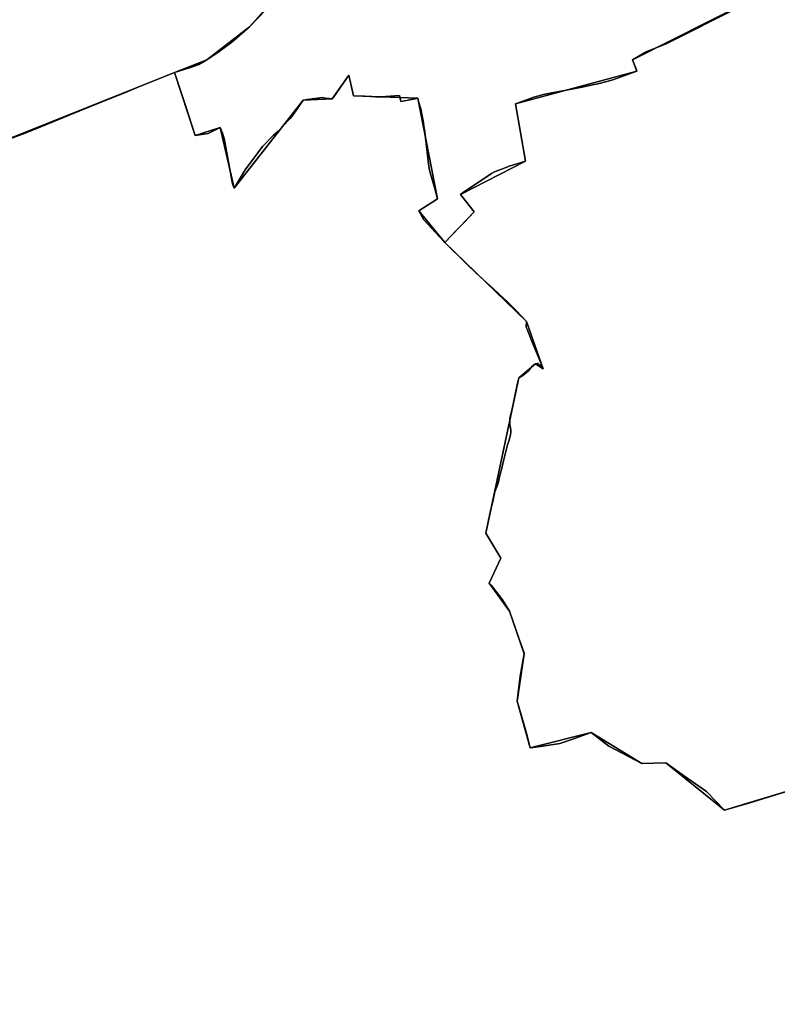
# Model space of a CAD drawing. Units: inches. Extents: x 48930 to 106139, y 57015 to 138762.
# Drawn here: x 72536 to 74090, y 70891 to 72910 of the extents above; entities that cross this region are included whole.
import ezdxf

# ---------------------------------------------------------------- set-up
doc = ezdxf.new("R2010")
doc.units = ezdxf.units.IN
doc.header["$MEASUREMENT"] = 0
for name, color, linetype, lineweight in [('LIMADM_CANTONS', 10, 'Continuous', 25), ('LIMADM_COMM_CADASTRALES', 10, 'Continuous', 25), ('LIMADM_COMMUNES', 10, 'Continuous', 25), ('LIMADM_GEN_CANTONS', 10, 'Continuous', 25), ('LIMADM_GEN_COMM_CADASTRALES', 10, 'Continuous', 25), ('LIMADM_GEN_COMMUNES', 10, 'Continuous', 25), ('LIMADM_GEN_SECTIONS', 10, 'Continuous', 25), ('LIMADM_LEGISLATIVE', 10, 'Continuous', 25), ('LIMADM_SECTIONS', 10, 'Continuous', 25)]:
    doc.layers.add(name, color=color, linetype=linetype, lineweight=lineweight)

# ---------------------------------------------------------------- blocks, each defined once
blk = doc.blocks.new('limadmin_ACAD_1_FMEBLOCK29')
at = {"layer": 'LIMADM_GEN_COMM_CADASTRALES'}
blk.add_lwpolyline([(1720.7, -1851.2), (2087.1, -1704.5), (2153.6, -1678.5), (2241.2, -1611.1), (2402.8, -1429.8)], dxfattribs=at)
blk = doc.blocks.new('limadmin_ACAD_1_FMEBLOCK50')
at = {"layer": 'LIMADM_GEN_COMM_CADASTRALES'}
blk.add_lwpolyline([(-3240.8565, -11.3405), (-3402.5055, -192.7005), (-3490.1305, -260.1025), (-3556.5975, -286.1135), (-3514.0135, -415.2935), (-3462.7765, -398.7825), (-3434.5605, -523.5975), (-3292.4015, -343.0925), (-3232.9975, -340.4555), (-3199.0665, -291.9615), (-3189.6515, -334.2035), (-3057.3505, -339.0255), (-3016.9655, -545.0755), (-3055.2925, -570.0585), (-3002.0395, -634.5215), (-2834.2125, -796.7155), (-2800.3025, -893.7655), (-2816.3555, -883.5975), (-2850.5315, -912.6905), (-2917.7505, -1231.0205), (-2887.0765, -1281.9555), (-2911.2545, -1333.2715), (-2869.2785, -1390.8785), (-2839.1685, -1478.3725), (-2853.6685, -1575.8135), (-2827.3115, -1671.2275), (-2701.9735, -1639.5425), (-2598.0615, -1703.3615), (-2548.6115, -1702.1135), (-2428.2005, -1799.1655), (-2295.2635, -1758.5735)], dxfattribs=at)
blk = doc.blocks.new('limadmin_ACAD_1_FMEBLOCK88')
at = {"layer": 'LIMADM_GEN_COMM_CADASTRALES'}
blk.add_lwpolyline([(1150.4745, 869.312), (1017.5375, 828.72), (897.1265, 925.772), (847.6765, 924.524), (743.7645, 988.343), (618.4265, 956.658), (592.0695, 1052.072), (606.5695, 1149.513), (576.4595, 1237.007), (534.4835, 1294.614), (558.6615, 1345.93), (527.9875, 1396.865), (595.2065, 1715.195), (629.3825, 1744.288), (645.4355, 1734.12), (611.5255, 1831.17), (443.6985, 1993.364), (390.4455, 2057.827), (428.7725, 2082.81), (388.3875, 2288.86), (256.0865, 2293.682), (246.6715, 2335.924), (212.7405, 2287.43), (153.3365, 2284.793), (11.1775, 2104.288), (-17.0385, 2229.103), (-68.2755, 2212.592), (-110.8595, 2341.772), (-477.2915, 2195.149)], dxfattribs=at)
blk = doc.blocks.new('limadmin_ACAD_1_FMEBLOCK139')
at = {"layer": 'LIMADM_GEN_CANTONS'}
blk.add_lwpolyline([(4516.167, 6420.709), (4383.23, 6380.117), (4262.819, 6477.169), (4213.369, 6475.921), (4109.457, 6539.74), (3984.119, 6508.055), (3957.762, 6603.469), (3972.262, 6700.91), (3942.152, 6788.404), (3900.176, 6846.011), (3924.354, 6897.327), (3893.68, 6948.262), (3960.899, 7266.592), (3995.075, 7295.685), (4011.128, 7285.517), (3977.218, 7382.567), (3809.391, 7544.761), (3756.138, 7609.224), (3794.465, 7634.207), (3754.08, 7840.257), (3621.779, 7845.079), (3612.364, 7887.321), (3578.433, 7838.827), (3519.029, 7836.19), (3376.87, 7655.685), (3348.654, 7780.5), (3297.417, 7763.989), (3254.833, 7893.169), (2888.401, 7746.546)], dxfattribs=at)
blk = doc.blocks.new('limadmin_ACAD_1_FMEBLOCK142')
at = {"layer": 'LIMADM_GEN_CANTONS'}
blk.add_lwpolyline([(-6492.4365, -1791.3385), (-6126.0045, -1644.7155), (-6083.4205, -1773.8955), (-6032.1835, -1757.3845), (-6003.9675, -1882.1995), (-5861.8085, -1701.6945), (-5802.4045, -1699.0575), (-5768.4735, -1650.5635), (-5759.0585, -1692.8055), (-5626.7575, -1697.6275), (-5586.3725, -1903.6775), (-5624.6995, -1928.6605), (-5571.4465, -1993.1235), (-5403.6195, -2155.3175), (-5369.7095, -2252.3675), (-5385.7625, -2242.1995), (-5419.9385, -2271.2925), (-5487.1575, -2589.6225), (-5456.4835, -2640.5575), (-5480.6615, -2691.8735), (-5438.6855, -2749.4805), (-5408.5755, -2836.9745), (-5423.0755, -2934.4155), (-5396.7185, -3029.8295), (-5271.3805, -2998.1445), (-5167.4685, -3061.9635), (-5118.0185, -3060.7155), (-4997.6075, -3157.7675), (-4864.6705, -3117.1755)], dxfattribs=at)
blk = doc.blocks.new('limadmin_ACAD_1_FMEBLOCK186')
at = {"layer": 'LIMADM_GEN_SECTIONS'}
blk.add_lwpolyline([(-1458.426, 251.3705), (-1290.599, 89.1765), (-1256.689, -7.8735), (-1272.742, 2.2945), (-1306.918, -26.7985), (-1374.137, -345.1285), (-1343.463, -396.0635), (-1367.641, -447.3795), (-1325.665, -504.9865), (-1295.555, -592.4805), (-1310.055, -689.9215), (-1283.698, -785.3355), (-1158.36, -753.6505), (-1054.448, -817.4695), (-1004.998, -816.2215), (-884.587, -913.2735), (-751.65, -872.6815), (-436.55, -720.1605), (-263, -660.1095), (-218.968, -789.0225), (-229.016, -987.7755), (-135.927, -1030.3655), (-142.421, -1047.2325), (-4.867, -1311.2945), (129.181, -1191.2815), (263.778, -1099.1425), (981.605, -710.8255), (1106.572, -596.7845), (1199.568, -483.8665), (1295.665, -251.4365), (1458.426, 1132.6115), (1360.323, 1134.1935), (1360.925, 1113.8155), (1133.168, 1061.2665), (1084.839, 1018.9055), (935.218, 1127.5885), (825.859, 1237.1805), (751.669, 1185.5475), (668.397, 1176.1535), (556.473, 1236.5375), (563.683, 1279.2945), (379.538, 1311.2945), (353.727, 1304.2615), (335.154, 1158.9005), (294.976, 1172.5815), (303.789, 1209.7955), (169.65, 1256.7585), (132.093, 1243.0925), (100.489, 1214.0325), (81.605, 1109.6845), (7.44, 1119.8335), (-6.789, 1046.9025), (-89.682, 1033.2325), (-218.069, 1042.6805), (-268.361, 795.9935), (-641.529, 781.7145), (-631.739, 833.5205), (-678.677, 825.4835), (-1073.576, 625.6875), (-1064.269, 602.3245), (-1313.599, 535.2645), (-1293.185, 417.5345), (-1426.311, 349.6765), (-1398.228, 313.7425)], close=True, dxfattribs=at)
blk = doc.blocks.new('limadmin_ACAD_1_FMEBLOCK243')
at = {"layer": 'LIMADM_GEN_SECTIONS'}
blk.add_lwpolyline([(1150.4745, 869.312), (1017.5375, 828.72), (897.1265, 925.772), (847.6765, 924.524), (743.7645, 988.343), (618.4265, 956.658), (592.0695, 1052.072), (606.5695, 1149.513), (576.4595, 1237.007), (534.4835, 1294.614), (558.6615, 1345.93), (527.9875, 1396.865), (595.2065, 1715.195), (629.3825, 1744.288), (645.4355, 1734.12), (611.5255, 1831.17), (443.6985, 1993.364), (390.4455, 2057.827), (428.7725, 2082.81), (388.3875, 2288.86), (256.0865, 2293.682), (246.6715, 2335.924), (212.7405, 2287.43), (153.3365, 2284.793), (11.1775, 2104.288), (-17.0385, 2229.103), (-68.2755, 2212.592), (-110.8595, 2341.772), (-477.2915, 2195.149)], dxfattribs=at)
blk = doc.blocks.new('limadmin_ACAD_1_FMEBLOCK354')
at = {"layer": 'LIMADM_GEN_SECTIONS'}
blk.add_lwpolyline([(1703.756, -501.484), (2070.188, -354.861), (2136.655, -328.85), (2224.28, -261.448), (2385.929, -80.088)], dxfattribs=at)
blk = doc.blocks.new('limadmin_ACAD_1_FMEBLOCK447')
at = {"layer": 'LIMADM_GEN_SECTIONS'}
blk.add_lwpolyline([(1759.4575, 1274.425), (1571.6265, 1179.336), (1303.2205, 1127.059), (762.8975, 885.628), (21.2265, 765.647), (-240.3725, 570.747), (-295.8605, 548.593), (-450.1635, 539.943), (-660.0545, 579.769), (-876.0755, 600.085), (-896.9885, 637.599), (-968.1785, 678.444), (-1004.3815, 693.397), (-1010.4775, 684.085), (-1015.1245, 560.013), (-1053.2625, 576.995), (-1135.0255, 547.617), (-1207.4765, 563.688), (-1191.7955, 381.452), (-1292.6185, 369.676), (-1302.2335, 415.576), (-1470.5925, 322.604), (-1402.8375, 207.147), (-1415.4345, 0.498), (-1390.9295, -81.465), (-1402.6455, -129.552), (-1318.9195, -141.025), (-1241.4915, -294.568), (-1323.9365, -398.724), (-1461.9455, -523.483), (-1544.5255, -651.244), (-1706.1745, -832.604), (-1793.7995, -900.006), (-1860.2665, -926.017), (-1817.6825, -1055.197), (-1766.4455, -1038.686), (-1738.2295, -1163.501), (-1596.0705, -982.996), (-1536.6665, -980.359), (-1502.7355, -931.865), (-1493.3205, -974.107), (-1361.0195, -978.929), (-1320.6345, -1184.979), (-1358.9615, -1209.962), (-1305.7085, -1274.425), (-1245.5105, -1212.053), (-1273.5935, -1176.119), (-1140.4675, -1108.261), (-1160.8815, -990.531), (-911.5515, -923.471), (-920.8585, -900.108), (-525.9595, -700.312), (-479.0215, -692.275), (-488.8115, -744.081), (-115.6435, -729.802), (-65.3515, -483.115), (63.0355, -492.563), (145.9285, -478.893), (160.1575, -405.962), (234.3225, -416.111), (253.2065, -311.763), (284.8105, -282.703), (322.3675, -269.037), (456.5065, -316), (447.6935, -353.214), (487.8715, -366.895), (506.4445, -221.534), (532.2555, -214.501), (716.4005, -246.501), (709.1905, -289.258), (821.1145, -349.642), (904.3865, -340.248), (978.5765, -288.615), (939.2065, -243.88), (1064.1255, -198.083), (1054.0515, -162.777), (1157.9275, -157.141), (1194.3165, -128.279), (1211.7675, -131.466), (1246.2175, -69.498), (1270.2305, -80.927), (1275.3365, -38.719), (1333.8885, -38.226), (1335.5075, 123.569), (1410.7105, 261.462), (1395.2475, 331.018), (1570.2295, 453.941), (1718.3205, 600.438), (1860.2665, 621.633), (1788.5915, 841.4), (1804.4515, 1060.992)], close=True, dxfattribs=at)
blk = doc.blocks.new('limadmin_ACAD_1_FMEBLOCK747')
at = {"layer": 'LIMADM_GEN_COMMUNES'}
blk.add_lwpolyline([(1150.4745, 869.312), (1017.5375, 828.72), (897.1265, 925.772), (847.6765, 924.524), (743.7645, 988.343), (618.4265, 956.658), (592.0695, 1052.072), (606.5695, 1149.513), (576.4595, 1237.007), (534.4835, 1294.614), (558.6615, 1345.93), (527.9875, 1396.865), (595.2065, 1715.195), (629.3825, 1744.288), (645.4355, 1734.12), (611.5255, 1831.17), (443.6985, 1993.364), (390.4455, 2057.827), (428.7725, 2082.81), (388.3875, 2288.86), (256.0865, 2293.682), (246.6715, 2335.924), (212.7405, 2287.43), (153.3365, 2284.793), (11.1775, 2104.288), (-17.0385, 2229.103), (-68.2755, 2212.592), (-110.8595, 2341.772), (-477.2915, 2195.149)], dxfattribs=at)
blk = doc.blocks.new('limadmin_ACAD_1_FMEBLOCK763')
at = {"layer": 'LIMADM_GEN_COMMUNES'}
blk.add_lwpolyline([(-4541.1125, -1735.0615), (-4702.7615, -1916.4215), (-4790.3865, -1983.8235), (-4856.8535, -2009.8345), (-4814.2695, -2139.0145), (-4763.0325, -2122.5035), (-4734.8165, -2247.3185), (-4592.6575, -2066.8135), (-4533.2535, -2064.1765), (-4499.3225, -2015.6825), (-4489.9075, -2057.9245), (-4357.6065, -2062.7465), (-4317.2215, -2268.7965), (-4355.5485, -2293.7795), (-4302.2955, -2358.2425), (-4134.4685, -2520.4365), (-4100.5585, -2617.4865), (-4116.6115, -2607.3185), (-4150.7875, -2636.4115), (-4218.0065, -2954.7415), (-4187.3325, -3005.6765), (-4211.5105, -3056.9925), (-4169.5345, -3114.5995), (-4139.4245, -3202.0935), (-4153.9245, -3299.5345), (-4127.5675, -3394.9485), (-4002.2295, -3363.2635), (-3898.3175, -3427.0825), (-3848.8675, -3425.8345), (-3728.4565, -3522.8865), (-3595.5195, -3482.2945)], dxfattribs=at)
blk = doc.blocks.new('limadmin_ACAD_1_FMEBLOCK766')
at = {"layer": 'LIMADM_GEN_COMMUNES'}
blk.add_lwpolyline([(1720.7, -1851.2), (2087.1, -1704.5), (2153.6, -1678.5), (2241.2, -1611.1), (2402.8, -1429.8)], dxfattribs=at)
blk = doc.blocks.new('limadmin_ACAD_1_FMEBLOCK850')
at = {"layer": 'LIMADM_COMMUNES'}
blk.add_lwpolyline([(1141.26, 866.154), (1068.296, 844.163), (1016.271, 828.72), (979.383, 867.358), (933.871, 898.397), (895.86, 925.772), (846.41, 924.524), (779.076, 960.229), (742.498, 988.343), (701.166, 972.969), (694.863, 970.843), (678.556, 965.343), (643.285, 960.354), (618.274, 956.816), (617.16, 956.658), (610.576, 984.33), (602.679, 1012.77), (590.803, 1052.072), (597.281, 1103.489), (605.303, 1149.513), (604.863, 1150.872), (594.306, 1181.603), (575.193, 1237.007), (560.707, 1260.224), (554.879, 1268.168), (542.454, 1284.161), (540.055, 1287.085), (537.395, 1290.328), (533.217, 1294.614), (557.395, 1345.93), (526.721, 1396.865), (531.783, 1423.668), (535.796, 1442.699), (541.331, 1464.979), (544.747, 1481.735), (551.736, 1499.225), (555.382, 1515.115), (559.861, 1532.646), (560.464, 1536.152), (563.308, 1548.25), (570.943, 1577.981), (574.096, 1587.8), (577.058, 1599.184), (577.821, 1603.233), (577.821, 1606.883), (576.961, 1612.705), (576.101, 1619.223), (575.815, 1625.653), (576.101, 1632.171), (580.482, 1652.191), (590.148, 1697.443), (591.111, 1701.95), (593.94, 1715.195), (598.336, 1717.628), (603.305, 1720.67), (609.039, 1725.449), (614.677, 1730.837), (618.786, 1735.703), (622.191, 1740.203), (624.867, 1742.897), (628.116, 1744.288), (631.651, 1744.896), (633.562, 1744.635), (636.429, 1742.463), (641.685, 1736.901), (644.169, 1734.12), (636.143, 1754.715), (620.387, 1791.988), (611.052, 1815.414), (609.34, 1819.711), (610.259, 1831.17), (589.381, 1852.784), (571.882, 1870.898), (553.306, 1887.802), (542.079, 1897.947), (506.544, 1930.06), (487.652, 1948.714), (441.152, 1994.628), (431.722, 2004.717), (399.302, 2039.404), (389.179, 2057.827), (427.506, 2082.81), (422.409, 2101.346), (421.22, 2105.668), (417.684, 2117.314), (412.906, 2133.566), (410.899, 2141.648), (409.465, 2149.035), (406.885, 2171.979), (402.304, 2214.127), (400.86, 2223.819), (400.297, 2227.598), (397.76, 2242.262), (395.331, 2256.307), (393.083, 2267.659), (392.75, 2269.343), (389.175, 2279.864), (388.015, 2284.947), (387.121, 2288.86), (381.515, 2287.997), (367.482, 2285.148), (351.89, 2281.983), (349.24, 2294.506), (311.008, 2291.789), (300.496, 2291.728), (278.165, 2292.965), (254.82, 2293.682), (250.564, 2315.254), (245.405, 2335.924), (214.638, 2291.952), (211.474, 2287.43), (197.781, 2289.329), (191.531, 2290.196), (160.024, 2286.242), (152.07, 2284.793), (131.945, 2256.061), (129.022, 2251.888), (124.445, 2246.931), (109.504, 2230.753), (100.634, 2221.147), (90.591, 2213.01), (68.598, 2189.866), (58.583, 2176.63), (32.573, 2142.378), (9.911, 2104.288), (6.95, 2113.645), (-9.412, 2202.637), (-10.167, 2206.565), (-14.022, 2217.554), (-15.618, 2222.104), (-18.305, 2229.103), (-42.988, 2216.261), (-69.542, 2212.592), (-89.868, 2273.968), (-112.126, 2341.772), (-189, 2310.713), (-196.995, 2307.402), (-213.004, 2300.774), (-239.074, 2290.231), (-262.953, 2280.657), (-328.126, 2253.859), (-398.066, 2225.604), (-408.064, 2221.553), (-418.521, 2217.316), (-455.312, 2203.528)], dxfattribs=at)
blk = doc.blocks.new('limadmin_ACAD_1_FMEBLOCK864')
at = {"layer": 'LIMADM_COMMUNES'}
blk.add_lwpolyline([(1743.907, -1842.7775), (1780.698, -1828.9895), (1791.155, -1824.7525), (1801.153, -1820.7015), (1871.093, -1792.4465), (1936.266, -1765.6485), (1960.145, -1756.0745), (1986.215, -1745.5315), (2002.224, -1738.9035), (2010.219, -1735.5925), (2087.093, -1704.5335), (2119.8, -1694.0805), (2137.091, -1688.0855), (2153.56, -1678.5225), (2164.01, -1671.4805), (2175.996, -1663.4025), (2204.712, -1642.6315), (2241.185, -1611.1205), (2273.547, -1576.8485)], dxfattribs=at)
blk = doc.blocks.new('limadmin_ACAD_1_FMEBLOCK877')
at = {"layer": 'LIMADM_COMMUNES'}
blk.add_lwpolyline([(-4669.56, -1882.1495), (-4701.922, -1916.4215), (-4738.395, -1947.9325), (-4767.111, -1968.7035), (-4779.097, -1976.7815), (-4789.547, -1983.8235), (-4806.016, -1993.3865), (-4823.307, -1999.3815), (-4856.014, -2009.8345), (-4833.756, -2077.6385), (-4813.43, -2139.0145), (-4786.876, -2135.3455), (-4762.193, -2122.5035), (-4759.506, -2129.5025), (-4757.91, -2134.0525), (-4754.055, -2145.0415), (-4753.3, -2148.9695), (-4736.938, -2237.9615), (-4733.977, -2247.3185), (-4711.315, -2209.2285), (-4685.305, -2174.9765), (-4675.29, -2161.7405), (-4653.297, -2138.5965), (-4643.254, -2130.4595), (-4634.384, -2120.8535), (-4619.443, -2104.6755), (-4614.866, -2099.7185), (-4611.943, -2095.5455), (-4591.818, -2066.8135), (-4583.864, -2065.3645), (-4552.357, -2061.4105), (-4546.107, -2062.2775), (-4532.414, -2064.1765), (-4529.25, -2059.6545), (-4498.483, -2015.6825), (-4493.324, -2036.3525), (-4489.068, -2057.9245), (-4465.723, -2058.6415), (-4443.392, -2059.8785), (-4432.88, -2059.8175), (-4394.648, -2057.1005), (-4391.998, -2069.6235), (-4376.406, -2066.4585), (-4362.373, -2063.6095), (-4356.767, -2062.7465), (-4355.873, -2066.6595), (-4354.713, -2071.7425), (-4351.138, -2082.2635), (-4350.805, -2083.9475), (-4348.557, -2095.2995), (-4346.128, -2109.3445), (-4343.591, -2124.0085), (-4343.028, -2127.7875), (-4341.584, -2137.4795), (-4337.003, -2179.6275), (-4334.423, -2202.5715), (-4332.989, -2209.9585), (-4330.982, -2218.0405), (-4326.204, -2234.2925), (-4322.668, -2245.9385), (-4321.479, -2250.2605), (-4316.382, -2268.7965), (-4354.709, -2293.7795), (-4344.586, -2312.2025), (-4312.166, -2346.8895), (-4302.736, -2356.9785), (-4256.236, -2402.8925), (-4237.344, -2421.5465), (-4201.809, -2453.6595), (-4190.582, -2463.8045), (-4172.006, -2480.7085), (-4154.507, -2498.8225), (-4133.629, -2520.4365), (-4134.548, -2531.8955), (-4132.836, -2536.1925), (-4123.501, -2559.6185), (-4107.745, -2596.8915), (-4099.719, -2617.4865), (-4102.203, -2614.7055), (-4107.459, -2609.1435), (-4110.326, -2606.9715), (-4112.237, -2606.7105), (-4115.772, -2607.3185), (-4119.021, -2608.7095), (-4121.697, -2611.4035), (-4125.102, -2615.9035), (-4129.211, -2620.7695), (-4134.849, -2626.1575), (-4140.583, -2630.9365), (-4145.552, -2633.9785), (-4149.948, -2636.4115), (-4152.777, -2649.6565), (-4153.74, -2654.1635), (-4163.406, -2699.4155), (-4167.787, -2719.4355), (-4168.073, -2725.9535), (-4167.787, -2732.3835), (-4166.927, -2738.9015), (-4166.067, -2744.7235), (-4166.067, -2748.3735), (-4166.83, -2752.4225), (-4169.792, -2763.8065), (-4172.945, -2773.6255), (-4180.58, -2803.3565), (-4183.424, -2815.4545), (-4184.027, -2818.9605), (-4188.506, -2836.4915), (-4192.152, -2852.3815), (-4199.141, -2869.8715), (-4202.557, -2886.6275), (-4208.092, -2908.9075), (-4212.105, -2927.9385), (-4217.167, -2954.7415), (-4186.493, -3005.6765), (-4210.671, -3056.9925), (-4206.493, -3061.2785), (-4203.833, -3064.5215), (-4201.434, -3067.4455), (-4189.009, -3083.4385), (-4183.181, -3091.3825), (-4168.695, -3114.5995), (-4149.582, -3170.0035), (-4139.025, -3200.7345), (-4138.585, -3202.0935), (-4146.607, -3248.1175), (-4153.085, -3299.5345), (-4141.209, -3338.8365), (-4133.312, -3367.2765), (-4126.728, -3394.9485), (-4125.614, -3394.7905), (-4100.603, -3391.2525), (-4065.332, -3386.2635), (-4049.025, -3380.7635), (-4042.722, -3378.6375), (-4001.39, -3363.2635), (-3964.812, -3391.3775), (-3897.478, -3427.0825), (-3848.028, -3425.8345), (-3810.017, -3453.2095), (-3764.505, -3484.2485), (-3727.617, -3522.8865), (-3675.592, -3507.4435), (-3602.628, -3485.4525)], dxfattribs=at)

msp = doc.modelspace()

# ---------------------------------------------------------------- linework, layer by layer
at = {"layer": 'LIMADM_CANTONS'}
for points in [[(74107.17, 71326.01), (74034.206, 71304.019), (73982.181, 71288.576), (73945.293, 71327.214), (73899.781, 71358.253), (73861.77, 71385.628), (73812.32, 71384.38), (73744.986, 71420.085), (73708.408, 71448.199), (73667.076, 71432.825), (73660.773, 71430.699), (73644.466, 71425.199), (73609.195, 71420.21), (73584.184, 71416.672), (73583.07, 71416.514), (73576.486, 71444.186), (73568.589, 71472.626), (73556.713, 71511.928), (73563.191, 71563.345), (73571.213, 71609.369), (73570.773, 71610.728), (73560.216, 71641.459), (73541.103, 71696.863), (73526.617, 71720.08), (73520.789, 71728.024), (73508.364, 71744.017), (73505.965, 71746.941), (73503.305, 71750.184), (73499.127, 71754.47), (73523.305, 71805.786), (73492.631, 71856.721), (73497.693, 71883.524), (73501.706, 71902.555), (73507.241, 71924.835), (73510.657, 71941.591), (73517.646, 71959.081), (73521.292, 71974.971), (73525.771, 71992.502), (73526.374, 71996.008), (73529.218, 72008.106), (73536.853, 72037.837), (73540.006, 72047.656), (73542.968, 72059.04), (73543.731, 72063.089), (73543.731, 72066.739), (73542.871, 72072.561), (73542.011, 72079.079), (73541.725, 72085.509), (73542.011, 72092.027), (73546.392, 72112.047), (73556.058, 72157.299), (73557.021, 72161.806), (73559.85, 72175.051), (73564.246, 72177.484), (73569.215, 72180.526), (73574.949, 72185.305), (73580.587, 72190.693), (73584.696, 72195.559), (73588.101, 72200.059), (73590.777, 72202.753), (73594.026, 72204.144), (73597.561, 72204.752), (73599.472, 72204.491), (73602.339, 72202.319), (73607.595, 72196.757), (73610.079, 72193.976), (73602.053, 72214.571), (73586.297, 72251.844), (73576.962, 72275.27), (73575.25, 72279.567), (73576.169, 72291.026), (73555.291, 72312.64), (73537.792, 72330.754), (73519.216, 72347.658), (73507.989, 72357.803), (73472.454, 72389.916), (73453.562, 72408.57), (73407.062, 72454.484), (73397.632, 72464.573), (73365.212, 72499.26), (73355.089, 72517.683), (73393.416, 72542.666), (73388.319, 72561.202), (73387.13, 72565.524), (73383.594, 72577.17), (73378.816, 72593.422), (73376.809, 72601.504), (73375.375, 72608.891), (73372.795, 72631.835), (73368.214, 72673.983), (73366.77, 72683.675), (73366.207, 72687.454), (73363.67, 72702.118), (73361.241, 72716.163), (73358.993, 72727.515), (73358.66, 72729.199), (73355.085, 72739.72), (73353.925, 72744.803), (73353.031, 72748.716), (73347.425, 72747.853), (73333.392, 72745.004), (73317.8, 72741.839), (73315.15, 72754.362), (73276.918, 72751.645), (73266.406, 72751.584), (73244.075, 72752.821), (73220.73, 72753.538), (73216.474, 72775.11), (73211.315, 72795.78), (73180.548, 72751.808), (73177.384, 72747.286), (73163.691, 72749.185), (73157.441, 72750.052), (73125.934, 72746.098), (73117.98, 72744.649), (73097.855, 72715.917), (73094.932, 72711.744), (73090.355, 72706.787), (73075.414, 72690.609), (73066.544, 72681.003), (73056.501, 72672.866), (73034.508, 72649.722), (73024.493, 72636.486), (72998.483, 72602.234), (72975.821, 72564.144), (72972.86, 72573.501), (72956.498, 72662.493), (72955.743, 72666.421), (72951.888, 72677.41), (72950.292, 72681.96), (72947.605, 72688.959), (72922.922, 72676.117), (72896.368, 72672.448), (72876.042, 72733.824), (72853.784, 72801.628), (72776.91, 72770.569), (72768.915, 72767.258), (72752.906, 72760.63), (72726.836, 72750.087), (72702.957, 72740.513), (72637.784, 72713.715), (72567.844, 72685.46), (72557.846, 72681.409), (72547.389, 72677.172), (72510.598, 72663.384)], [(72510.598, 72663.384), (72547.389, 72677.172), (72557.846, 72681.409), (72567.844, 72685.46), (72637.784, 72713.715), (72702.957, 72740.513), (72726.836, 72750.087), (72752.906, 72760.63), (72768.915, 72767.258), (72776.91, 72770.569), (72853.784, 72801.628), (72876.042, 72733.824), (72896.368, 72672.448), (72922.922, 72676.117), (72947.605, 72688.959), (72950.292, 72681.96), (72951.888, 72677.41), (72955.743, 72666.421), (72956.498, 72662.493), (72972.86, 72573.501), (72975.821, 72564.144), (72998.483, 72602.234), (73024.493, 72636.486), (73034.508, 72649.722), (73056.501, 72672.866), (73066.544, 72681.003), (73075.414, 72690.609), (73090.355, 72706.787), (73094.932, 72711.744), (73097.855, 72715.917), (73117.98, 72744.649), (73125.934, 72746.098), (73157.441, 72750.052), (73163.691, 72749.185), (73177.384, 72747.286), (73180.548, 72751.808), (73211.315, 72795.78), (73216.474, 72775.11), (73220.73, 72753.538), (73244.075, 72752.821), (73266.406, 72751.584), (73276.918, 72751.645), (73315.15, 72754.362), (73317.8, 72741.839), (73333.392, 72745.004), (73347.425, 72747.853), (73353.031, 72748.716), (73353.925, 72744.803), (73355.085, 72739.72), (73358.66, 72729.199), (73358.993, 72727.515), (73361.241, 72716.163), (73363.67, 72702.118), (73366.207, 72687.454), (73366.77, 72683.675), (73368.214, 72673.983), (73372.795, 72631.835), (73375.375, 72608.891), (73376.809, 72601.504), (73378.816, 72593.422), (73383.594, 72577.17), (73387.13, 72565.524), (73388.319, 72561.202), (73393.416, 72542.666), (73355.089, 72517.683), (73365.212, 72499.26), (73397.632, 72464.573), (73407.062, 72454.484), (73453.562, 72408.57), (73472.454, 72389.916), (73507.989, 72357.803), (73519.216, 72347.658), (73537.792, 72330.754), (73555.291, 72312.64), (73576.169, 72291.026), (73575.25, 72279.567), (73576.962, 72275.27), (73586.297, 72251.844), (73602.053, 72214.571), (73610.079, 72193.976), (73607.595, 72196.757), (73602.339, 72202.319), (73599.472, 72204.491), (73597.561, 72204.752), (73594.026, 72204.144), (73590.777, 72202.753), (73588.101, 72200.059), (73584.696, 72195.559), (73580.587, 72190.693), (73574.949, 72185.305), (73569.215, 72180.526), (73564.246, 72177.484), (73559.85, 72175.051), (73557.021, 72161.806), (73556.058, 72157.299), (73546.392, 72112.047), (73542.011, 72092.027), (73541.725, 72085.509), (73542.011, 72079.079), (73542.871, 72072.561), (73543.731, 72066.739), (73543.731, 72063.089), (73542.968, 72059.04), (73540.006, 72047.656), (73536.853, 72037.837), (73529.218, 72008.106), (73526.374, 71996.008), (73525.771, 71992.502), (73521.292, 71974.971), (73517.646, 71959.081), (73510.657, 71941.591), (73507.241, 71924.835), (73501.706, 71902.555), (73497.693, 71883.524), (73492.631, 71856.721), (73523.305, 71805.786), (73499.127, 71754.47), (73503.305, 71750.184), (73505.965, 71746.941), (73508.364, 71744.017), (73520.789, 71728.024), (73526.617, 71720.08), (73541.103, 71696.863), (73560.216, 71641.459), (73570.773, 71610.728), (73571.213, 71609.369), (73563.191, 71563.345), (73556.713, 71511.928), (73568.589, 71472.626), (73576.486, 71444.186), (73583.07, 71416.514), (73584.184, 71416.672), (73609.195, 71420.21), (73644.466, 71425.199), (73660.773, 71430.699), (73667.076, 71432.825), (73708.408, 71448.199), (73744.986, 71420.085), (73812.32, 71384.38), (73861.77, 71385.628), (73899.781, 71358.253), (73945.293, 71327.214), (73982.181, 71288.576), (74034.206, 71304.019), (74107.17, 71326.01)]]:
    msp.add_lwpolyline(points, dxfattribs=at)
at = {"layer": 'LIMADM_COMM_CADASTRALES'}
for points in [[(72510.598, 72663.384), (72547.389, 72677.172), (72557.846, 72681.409), (72567.844, 72685.46), (72637.784, 72713.715), (72702.957, 72740.513), (72726.836, 72750.087), (72752.906, 72760.63), (72768.915, 72767.258), (72776.91, 72770.569), (72853.784, 72801.628), (72886.491, 72812.081), (72903.782, 72818.076), (72920.251, 72827.639), (72930.701, 72834.681), (72942.687, 72842.759), (72971.403, 72863.53), (73007.876, 72895.041), (73040.238, 72929.313)], [(73040.238, 72929.313), (73007.876, 72895.041), (72971.403, 72863.53), (72942.687, 72842.759), (72930.701, 72834.681), (72920.251, 72827.639), (72903.782, 72818.076), (72886.491, 72812.081), (72853.784, 72801.628), (72876.042, 72733.824), (72896.368, 72672.448), (72922.922, 72676.117), (72947.605, 72688.959), (72950.292, 72681.96), (72951.888, 72677.41), (72955.743, 72666.421), (72956.498, 72662.493), (72972.86, 72573.501), (72975.821, 72564.144), (72998.483, 72602.234), (73024.493, 72636.486), (73034.508, 72649.722), (73056.501, 72672.866), (73066.544, 72681.003), (73075.414, 72690.609), (73090.355, 72706.787), (73094.932, 72711.744), (73097.855, 72715.917), (73117.98, 72744.649), (73125.934, 72746.098), (73157.441, 72750.052), (73163.691, 72749.185), (73177.384, 72747.286), (73180.548, 72751.808), (73211.315, 72795.78), (73216.474, 72775.11), (73220.73, 72753.538), (73244.075, 72752.821), (73266.406, 72751.584), (73276.918, 72751.645), (73315.15, 72754.362), (73317.8, 72741.839), (73333.392, 72745.004), (73347.425, 72747.853), (73353.031, 72748.716), (73353.925, 72744.803), (73355.085, 72739.72), (73358.66, 72729.199), (73358.993, 72727.515), (73361.241, 72716.163), (73363.67, 72702.118), (73366.207, 72687.454), (73366.77, 72683.675), (73368.214, 72673.983), (73372.795, 72631.835), (73375.375, 72608.891), (73376.809, 72601.504), (73378.816, 72593.422), (73383.594, 72577.17), (73387.13, 72565.524), (73388.319, 72561.202), (73393.416, 72542.666), (73355.089, 72517.683), (73365.212, 72499.26), (73397.632, 72464.573), (73407.062, 72454.484), (73453.562, 72408.57), (73472.454, 72389.916), (73507.989, 72357.803), (73519.216, 72347.658), (73537.792, 72330.754), (73555.291, 72312.64), (73576.169, 72291.026), (73575.25, 72279.567), (73576.962, 72275.27), (73586.297, 72251.844), (73602.053, 72214.571), (73610.079, 72193.976), (73607.595, 72196.757), (73602.339, 72202.319), (73599.472, 72204.491), (73597.561, 72204.752), (73594.026, 72204.144), (73590.777, 72202.753), (73588.101, 72200.059), (73584.696, 72195.559), (73580.587, 72190.693), (73574.949, 72185.305), (73569.215, 72180.526), (73564.246, 72177.484), (73559.85, 72175.051), (73557.021, 72161.806), (73556.058, 72157.299), (73546.392, 72112.047), (73542.011, 72092.027), (73541.725, 72085.509), (73542.011, 72079.079), (73542.871, 72072.561), (73543.731, 72066.739), (73543.731, 72063.089), (73542.968, 72059.04), (73540.006, 72047.656), (73536.853, 72037.837), (73529.218, 72008.106), (73526.374, 71996.008), (73525.771, 71992.502), (73521.292, 71974.971), (73517.646, 71959.081), (73510.657, 71941.591), (73507.241, 71924.835), (73501.706, 71902.555), (73497.693, 71883.524), (73492.631, 71856.721), (73523.305, 71805.786), (73499.127, 71754.47), (73503.305, 71750.184), (73505.965, 71746.941), (73508.364, 71744.017), (73520.789, 71728.024), (73526.617, 71720.08), (73541.103, 71696.863), (73560.216, 71641.459), (73570.773, 71610.728), (73571.213, 71609.369), (73563.191, 71563.345), (73556.713, 71511.928), (73568.589, 71472.626), (73576.486, 71444.186), (73583.07, 71416.514), (73584.184, 71416.672), (73609.195, 71420.21), (73644.466, 71425.199), (73660.773, 71430.699), (73667.076, 71432.825), (73708.408, 71448.199), (73744.986, 71420.085), (73812.32, 71384.38), (73861.77, 71385.628), (73899.781, 71358.253), (73945.293, 71327.214), (73982.181, 71288.576), (74034.206, 71304.019), (74107.17, 71326.01)], [(74107.17, 71326.01), (74034.206, 71304.019), (73982.181, 71288.576), (73945.293, 71327.214), (73899.781, 71358.253), (73861.77, 71385.628), (73812.32, 71384.38), (73744.986, 71420.085), (73708.408, 71448.199), (73667.076, 71432.825), (73660.773, 71430.699), (73644.466, 71425.199), (73609.195, 71420.21), (73584.184, 71416.672), (73583.07, 71416.514), (73576.486, 71444.186), (73568.589, 71472.626), (73556.713, 71511.928), (73563.191, 71563.345), (73571.213, 71609.369), (73570.773, 71610.728), (73560.216, 71641.459), (73541.103, 71696.863), (73526.617, 71720.08), (73520.789, 71728.024), (73508.364, 71744.017), (73505.965, 71746.941), (73503.305, 71750.184), (73499.127, 71754.47), (73523.305, 71805.786), (73492.631, 71856.721), (73497.693, 71883.524), (73501.706, 71902.555), (73507.241, 71924.835), (73510.657, 71941.591), (73517.646, 71959.081), (73521.292, 71974.971), (73525.771, 71992.502), (73526.374, 71996.008), (73529.218, 72008.106), (73536.853, 72037.837), (73540.006, 72047.656), (73542.968, 72059.04), (73543.731, 72063.089), (73543.731, 72066.739), (73542.871, 72072.561), (73542.011, 72079.079), (73541.725, 72085.509), (73542.011, 72092.027), (73546.392, 72112.047), (73556.058, 72157.299), (73557.021, 72161.806), (73559.85, 72175.051), (73564.246, 72177.484), (73569.215, 72180.526), (73574.949, 72185.305), (73580.587, 72190.693), (73584.696, 72195.559), (73588.101, 72200.059), (73590.777, 72202.753), (73594.026, 72204.144), (73597.561, 72204.752), (73599.472, 72204.491), (73602.339, 72202.319), (73607.595, 72196.757), (73610.079, 72193.976), (73602.053, 72214.571), (73586.297, 72251.844), (73576.962, 72275.27), (73575.25, 72279.567), (73576.169, 72291.026), (73555.291, 72312.64), (73537.792, 72330.754), (73519.216, 72347.658), (73507.989, 72357.803), (73472.454, 72389.916), (73453.562, 72408.57), (73407.062, 72454.484), (73397.632, 72464.573), (73365.212, 72499.26), (73355.089, 72517.683), (73393.416, 72542.666), (73388.319, 72561.202), (73387.13, 72565.524), (73383.594, 72577.17), (73378.816, 72593.422), (73376.809, 72601.504), (73375.375, 72608.891), (73372.795, 72631.835), (73368.214, 72673.983), (73366.77, 72683.675), (73366.207, 72687.454), (73363.67, 72702.118), (73361.241, 72716.163), (73358.993, 72727.515), (73358.66, 72729.199), (73355.085, 72739.72), (73353.925, 72744.803), (73353.031, 72748.716), (73347.425, 72747.853), (73333.392, 72745.004), (73317.8, 72741.839), (73315.15, 72754.362), (73276.918, 72751.645), (73266.406, 72751.584), (73244.075, 72752.821), (73220.73, 72753.538), (73216.474, 72775.11), (73211.315, 72795.78), (73180.548, 72751.808), (73177.384, 72747.286), (73163.691, 72749.185), (73157.441, 72750.052), (73125.934, 72746.098), (73117.98, 72744.649), (73097.855, 72715.917), (73094.932, 72711.744), (73090.355, 72706.787), (73075.414, 72690.609), (73066.544, 72681.003), (73056.501, 72672.866), (73034.508, 72649.722), (73024.493, 72636.486), (72998.483, 72602.234), (72975.821, 72564.144), (72972.86, 72573.501), (72956.498, 72662.493), (72955.743, 72666.421), (72951.888, 72677.41), (72950.292, 72681.96), (72947.605, 72688.959), (72922.922, 72676.117), (72896.368, 72672.448), (72876.042, 72733.824), (72853.784, 72801.628), (72776.91, 72770.569), (72768.915, 72767.258), (72752.906, 72760.63), (72726.836, 72750.087), (72702.957, 72740.513), (72637.784, 72713.715), (72567.844, 72685.46), (72557.846, 72681.409), (72547.389, 72677.172), (72510.598, 72663.384)]]:
    msp.add_lwpolyline(points, dxfattribs=at)
at = {"layer": 'LIMADM_LEGISLATIVE'}
for points in [[(74107.17, 71326.01), (74034.206, 71304.019), (73982.181, 71288.576), (73945.293, 71327.214), (73899.781, 71358.253), (73861.77, 71385.628), (73812.32, 71384.38), (73744.986, 71420.085), (73708.408, 71448.199), (73667.076, 71432.825), (73660.773, 71430.699), (73644.466, 71425.199), (73609.195, 71420.21), (73584.184, 71416.672), (73583.07, 71416.514), (73576.486, 71444.186), (73568.589, 71472.626), (73556.713, 71511.928), (73563.191, 71563.345), (73571.213, 71609.369), (73570.773, 71610.728), (73560.216, 71641.459), (73541.103, 71696.863), (73526.617, 71720.08), (73520.789, 71728.024), (73508.364, 71744.017), (73505.965, 71746.941), (73503.305, 71750.184), (73499.127, 71754.47), (73523.305, 71805.786), (73492.631, 71856.721), (73497.693, 71883.524), (73501.706, 71902.555), (73507.241, 71924.835), (73510.657, 71941.591), (73517.646, 71959.081), (73521.292, 71974.971), (73525.771, 71992.502), (73526.374, 71996.008), (73529.218, 72008.106), (73536.853, 72037.837), (73540.006, 72047.656), (73542.968, 72059.04), (73543.731, 72063.089), (73543.731, 72066.739), (73542.871, 72072.561), (73542.011, 72079.079), (73541.725, 72085.509), (73542.011, 72092.027), (73546.392, 72112.047), (73556.058, 72157.299), (73557.021, 72161.806), (73559.85, 72175.051), (73564.246, 72177.484), (73569.215, 72180.526), (73574.949, 72185.305), (73580.587, 72190.693), (73584.696, 72195.559), (73588.101, 72200.059), (73590.777, 72202.753), (73594.026, 72204.144), (73597.561, 72204.752), (73599.472, 72204.491), (73602.339, 72202.319), (73607.595, 72196.757), (73610.079, 72193.976), (73602.053, 72214.571), (73586.297, 72251.844), (73576.962, 72275.27), (73575.25, 72279.567), (73576.169, 72291.026), (73555.291, 72312.64), (73537.792, 72330.754), (73519.216, 72347.658), (73507.989, 72357.803), (73472.454, 72389.916), (73453.562, 72408.57), (73407.062, 72454.484), (73397.632, 72464.573), (73365.212, 72499.26), (73355.089, 72517.683), (73393.416, 72542.666), (73388.319, 72561.202), (73387.13, 72565.524), (73383.594, 72577.17), (73378.816, 72593.422), (73376.809, 72601.504), (73375.375, 72608.891), (73372.795, 72631.835), (73368.214, 72673.983), (73366.77, 72683.675), (73366.207, 72687.454), (73363.67, 72702.118), (73361.241, 72716.163), (73358.993, 72727.515), (73358.66, 72729.199), (73355.085, 72739.72), (73353.925, 72744.803), (73353.031, 72748.716), (73347.425, 72747.853), (73333.392, 72745.004), (73317.8, 72741.839), (73315.15, 72754.362), (73276.918, 72751.645), (73266.406, 72751.584), (73244.075, 72752.821), (73220.73, 72753.538), (73216.474, 72775.11), (73211.315, 72795.78), (73180.548, 72751.808), (73177.384, 72747.286), (73163.691, 72749.185), (73157.441, 72750.052), (73125.934, 72746.098), (73117.98, 72744.649), (73097.855, 72715.917), (73094.932, 72711.744), (73090.355, 72706.787), (73075.414, 72690.609), (73066.544, 72681.003), (73056.501, 72672.866), (73034.508, 72649.722), (73024.493, 72636.486), (72998.483, 72602.234), (72975.821, 72564.144), (72972.86, 72573.501), (72956.498, 72662.493), (72955.743, 72666.421), (72951.888, 72677.41), (72950.292, 72681.96), (72947.605, 72688.959), (72922.922, 72676.117), (72896.368, 72672.448), (72876.042, 72733.824), (72853.784, 72801.628), (72776.91, 72770.569), (72768.915, 72767.258), (72752.906, 72760.63), (72726.836, 72750.087), (72702.957, 72740.513), (72637.784, 72713.715), (72567.844, 72685.46), (72557.846, 72681.409), (72547.389, 72677.172), (72510.598, 72663.384)], [(72510.598, 72663.384), (72547.389, 72677.172), (72557.846, 72681.409), (72567.844, 72685.46), (72637.784, 72713.715), (72702.957, 72740.513), (72726.836, 72750.087), (72752.906, 72760.63), (72768.915, 72767.258), (72776.91, 72770.569), (72853.784, 72801.628), (72876.042, 72733.824), (72896.368, 72672.448), (72922.922, 72676.117), (72947.605, 72688.959), (72950.292, 72681.96), (72951.888, 72677.41), (72955.743, 72666.421), (72956.498, 72662.493), (72972.86, 72573.501), (72975.821, 72564.144), (72998.483, 72602.234), (73024.493, 72636.486), (73034.508, 72649.722), (73056.501, 72672.866), (73066.544, 72681.003), (73075.414, 72690.609), (73090.355, 72706.787), (73094.932, 72711.744), (73097.855, 72715.917), (73117.98, 72744.649), (73125.934, 72746.098), (73157.441, 72750.052), (73163.691, 72749.185), (73177.384, 72747.286), (73180.548, 72751.808), (73211.315, 72795.78), (73216.474, 72775.11), (73220.73, 72753.538), (73244.075, 72752.821), (73266.406, 72751.584), (73276.918, 72751.645), (73315.15, 72754.362), (73317.8, 72741.839), (73333.392, 72745.004), (73347.425, 72747.853), (73353.031, 72748.716), (73353.925, 72744.803), (73355.085, 72739.72), (73358.66, 72729.199), (73358.993, 72727.515), (73361.241, 72716.163), (73363.67, 72702.118), (73366.207, 72687.454), (73366.77, 72683.675), (73368.214, 72673.983), (73372.795, 72631.835), (73375.375, 72608.891), (73376.809, 72601.504), (73378.816, 72593.422), (73383.594, 72577.17), (73387.13, 72565.524), (73388.319, 72561.202), (73393.416, 72542.666), (73355.089, 72517.683), (73365.212, 72499.26), (73397.632, 72464.573), (73407.062, 72454.484), (73453.562, 72408.57), (73472.454, 72389.916), (73507.989, 72357.803), (73519.216, 72347.658), (73537.792, 72330.754), (73555.291, 72312.64), (73576.169, 72291.026), (73575.25, 72279.567), (73576.962, 72275.27), (73586.297, 72251.844), (73602.053, 72214.571), (73610.079, 72193.976), (73607.595, 72196.757), (73602.339, 72202.319), (73599.472, 72204.491), (73597.561, 72204.752), (73594.026, 72204.144), (73590.777, 72202.753), (73588.101, 72200.059), (73584.696, 72195.559), (73580.587, 72190.693), (73574.949, 72185.305), (73569.215, 72180.526), (73564.246, 72177.484), (73559.85, 72175.051), (73557.021, 72161.806), (73556.058, 72157.299), (73546.392, 72112.047), (73542.011, 72092.027), (73541.725, 72085.509), (73542.011, 72079.079), (73542.871, 72072.561), (73543.731, 72066.739), (73543.731, 72063.089), (73542.968, 72059.04), (73540.006, 72047.656), (73536.853, 72037.837), (73529.218, 72008.106), (73526.374, 71996.008), (73525.771, 71992.502), (73521.292, 71974.971), (73517.646, 71959.081), (73510.657, 71941.591), (73507.241, 71924.835), (73501.706, 71902.555), (73497.693, 71883.524), (73492.631, 71856.721), (73523.305, 71805.786), (73499.127, 71754.47), (73503.305, 71750.184), (73505.965, 71746.941), (73508.364, 71744.017), (73520.789, 71728.024), (73526.617, 71720.08), (73541.103, 71696.863), (73560.216, 71641.459), (73570.773, 71610.728), (73571.213, 71609.369), (73563.191, 71563.345), (73556.713, 71511.928), (73568.589, 71472.626), (73576.486, 71444.186), (73583.07, 71416.514), (73584.184, 71416.672), (73609.195, 71420.21), (73644.466, 71425.199), (73660.773, 71430.699), (73667.076, 71432.825), (73708.408, 71448.199), (73744.986, 71420.085), (73812.32, 71384.38), (73861.77, 71385.628), (73899.781, 71358.253), (73945.293, 71327.214), (73982.181, 71288.576), (74034.206, 71304.019), (74107.17, 71326.01)]]:
    msp.add_lwpolyline(points, dxfattribs=at)
at = {"layer": 'LIMADM_SECTIONS'}
for points in [[(72510.598, 72663.384), (72547.389, 72677.172), (72557.846, 72681.409), (72567.844, 72685.46), (72637.784, 72713.715), (72702.957, 72740.513), (72726.836, 72750.087), (72752.906, 72760.63), (72768.915, 72767.258), (72776.91, 72770.569), (72853.784, 72801.628), (72886.491, 72812.081), (72903.782, 72818.076), (72920.251, 72827.639), (72930.701, 72834.681), (72942.687, 72842.759), (72971.403, 72863.53), (73007.876, 72895.041), (73040.238, 72929.313)], [(73040.238, 72929.313), (73007.876, 72895.041), (72971.403, 72863.53), (72942.687, 72842.759), (72930.701, 72834.681), (72920.251, 72827.639), (72903.782, 72818.076), (72886.491, 72812.081), (72853.784, 72801.628), (72876.042, 72733.824), (72896.368, 72672.448), (72922.922, 72676.117), (72947.605, 72688.959), (72950.292, 72681.96), (72951.888, 72677.41), (72955.743, 72666.421), (72956.498, 72662.493), (72972.86, 72573.501), (72975.821, 72564.144), (72998.483, 72602.234), (73024.493, 72636.486), (73034.508, 72649.722), (73056.501, 72672.866), (73066.544, 72681.003), (73075.414, 72690.609), (73090.355, 72706.787), (73094.932, 72711.744), (73097.855, 72715.917), (73117.98, 72744.649), (73125.934, 72746.098), (73157.441, 72750.052), (73163.691, 72749.185), (73177.384, 72747.286), (73211.315, 72795.78), (73216.474, 72775.11), (73220.73, 72753.538), (73244.075, 72752.821), (73266.406, 72751.584), (73276.918, 72751.645), (73315.15, 72754.362), (73317.8, 72741.839), (73333.392, 72745.004), (73347.427, 72747.853), (73353.031, 72748.716), (73353.925, 72744.803), (73355.085, 72739.72), (73358.66, 72729.199), (73361.241, 72716.163), (73366.207, 72687.454), (73366.77, 72683.675), (73368.214, 72673.983), (73372.795, 72631.835), (73375.375, 72608.891), (73376.809, 72601.504), (73378.816, 72593.422), (73383.594, 72577.17), (73387.13, 72565.524), (73388.319, 72561.202), (73393.416, 72542.666), (73355.089, 72517.683), (73365.212, 72499.26), (73397.632, 72464.573), (73407.062, 72454.484), (73408.342, 72453.22), (73432.495, 72478.246), (73447.155, 72493.435), (73468.54, 72515.592), (73443.235, 72547.971), (73440.457, 72551.526), (73446.03, 72555.266), (73455.043, 72561.315), (73472.457, 72573.003), (73504.033, 72594.194), (73509.921, 72597.942), (73537.838, 72608.299), (73538.335, 72608.453), (73573.583, 72619.384), (73553.169, 72737.114), (73591.038, 72750.979), (73598.767, 72753.044), (73603.141, 72754.065), (73610.463, 72756.182), (73624.753, 72758.882), (73661.602, 72765.844), (73686.393, 72770.831), (73702.574, 72774.31), (73711.034, 72776.129), (73722.366, 72778.566), (73740.638, 72782.825), (73753.199, 72786.45), (73802.499, 72804.174), (73801.365, 72806.951), (73793.192, 72827.537), (73821.403, 72843.785), (73863.438, 72860.935), (74011.132, 72934.702)], [(74011.132, 72934.702), (73863.438, 72860.935), (73821.403, 72843.785), (73793.192, 72827.537), (73801.365, 72806.951), (73802.499, 72804.174), (73753.199, 72786.45), (73740.638, 72782.825), (73722.366, 72778.566), (73711.034, 72776.129), (73702.574, 72774.31), (73686.393, 72770.831), (73661.602, 72765.844), (73624.753, 72758.882), (73610.463, 72756.182), (73603.141, 72754.065), (73598.767, 72753.044), (73591.038, 72750.979), (73553.169, 72737.114), (73573.583, 72619.384), (73538.335, 72608.453), (73537.838, 72608.299), (73509.921, 72597.942), (73504.033, 72594.194), (73472.457, 72573.003), (73455.043, 72561.315), (73446.03, 72555.266), (73440.457, 72551.526), (73443.235, 72547.971), (73468.54, 72515.592), (73447.155, 72493.435), (73432.495, 72478.246), (73408.342, 72453.22), (73453.562, 72408.57), (73472.454, 72389.916), (73507.989, 72357.803), (73519.216, 72347.658), (73537.792, 72330.754), (73555.291, 72312.64), (73576.169, 72291.026), (73575.25, 72279.567), (73576.962, 72275.27), (73586.297, 72251.844), (73602.053, 72214.571), (73610.079, 72193.976), (73607.595, 72196.757), (73602.339, 72202.319), (73599.472, 72204.491), (73597.561, 72204.752), (73594.026, 72204.144), (73590.777, 72202.753), (73588.101, 72200.059), (73584.696, 72195.559), (73580.587, 72190.693), (73574.949, 72185.305), (73569.215, 72180.526), (73564.246, 72177.484), (73559.85, 72175.051), (73557.021, 72161.806), (73556.058, 72157.299), (73546.392, 72112.047), (73542.011, 72092.027), (73541.725, 72085.509), (73542.011, 72079.079), (73542.871, 72072.561), (73543.731, 72066.739), (73543.731, 72063.089), (73542.968, 72059.04), (73540.006, 72047.656), (73536.853, 72037.837), (73529.218, 72008.106), (73526.374, 71996.008), (73525.771, 71992.502), (73521.292, 71974.971), (73517.646, 71959.081), (73510.657, 71941.591), (73507.241, 71924.835), (73501.706, 71902.555), (73497.693, 71883.524), (73492.631, 71856.721), (73523.305, 71805.786), (73499.127, 71754.47), (73503.305, 71750.184), (73505.965, 71746.941), (73508.364, 71744.017), (73520.789, 71728.024), (73526.617, 71720.08), (73541.103, 71696.863), (73560.216, 71641.459), (73570.773, 71610.728), (73571.213, 71609.369), (73563.191, 71563.345), (73556.713, 71511.928), (73568.589, 71472.626), (73576.486, 71444.186), (73583.07, 71416.514), (73584.184, 71416.672), (73609.195, 71420.21), (73644.466, 71425.199), (73660.773, 71430.699), (73667.076, 71432.825), (73708.408, 71448.199), (73744.986, 71420.085), (73812.32, 71384.38), (73861.77, 71385.628), (73899.781, 71358.253), (73945.293, 71327.214), (73982.181, 71288.576), (74034.206, 71304.019), (74107.17, 71326.01)], [(74107.17, 71326.01), (74034.206, 71304.019), (73982.181, 71288.576), (73945.293, 71327.214), (73899.781, 71358.253), (73861.77, 71385.628), (73812.32, 71384.38), (73744.986, 71420.085), (73708.408, 71448.199), (73667.076, 71432.825), (73660.773, 71430.699), (73644.466, 71425.199), (73609.195, 71420.21), (73584.184, 71416.672), (73583.07, 71416.514), (73576.486, 71444.186), (73568.589, 71472.626), (73556.713, 71511.928), (73563.191, 71563.345), (73571.213, 71609.369), (73570.773, 71610.728), (73560.216, 71641.459), (73541.103, 71696.863), (73526.617, 71720.08), (73520.789, 71728.024), (73508.364, 71744.017), (73505.965, 71746.941), (73503.305, 71750.184), (73499.127, 71754.47), (73523.305, 71805.786), (73492.631, 71856.721), (73497.693, 71883.524), (73501.706, 71902.555), (73507.241, 71924.835), (73510.657, 71941.591), (73517.646, 71959.081), (73521.292, 71974.971), (73525.771, 71992.502), (73526.374, 71996.008), (73529.218, 72008.106), (73536.853, 72037.837), (73540.006, 72047.656), (73542.968, 72059.04), (73543.731, 72063.089), (73543.731, 72066.739), (73542.871, 72072.561), (73542.011, 72079.079), (73541.725, 72085.509), (73542.011, 72092.027), (73546.392, 72112.047), (73556.058, 72157.299), (73557.021, 72161.806), (73559.85, 72175.051), (73564.246, 72177.484), (73569.215, 72180.526), (73574.949, 72185.305), (73580.587, 72190.693), (73584.696, 72195.559), (73588.101, 72200.059), (73590.777, 72202.753), (73594.026, 72204.144), (73597.561, 72204.752), (73599.472, 72204.491), (73602.339, 72202.319), (73607.595, 72196.757), (73610.079, 72193.976), (73602.053, 72214.571), (73586.297, 72251.844), (73576.962, 72275.27), (73575.25, 72279.567), (73576.169, 72291.026), (73555.291, 72312.64), (73537.792, 72330.754), (73519.216, 72347.658), (73507.989, 72357.803), (73472.454, 72389.916), (73453.562, 72408.57), (73408.342, 72453.22), (73407.062, 72454.484), (73397.632, 72464.573), (73365.212, 72499.26), (73355.089, 72517.683), (73393.416, 72542.666), (73388.319, 72561.202), (73387.13, 72565.524), (73383.594, 72577.17), (73378.816, 72593.422), (73376.809, 72601.504), (73375.375, 72608.891), (73372.795, 72631.835), (73368.214, 72673.983), (73366.77, 72683.675), (73366.207, 72687.454), (73361.241, 72716.163), (73358.66, 72729.199), (73355.085, 72739.72), (73353.925, 72744.803), (73353.031, 72748.716), (73347.427, 72747.853), (73333.392, 72745.004), (73317.8, 72741.839), (73315.15, 72754.362), (73276.918, 72751.645), (73266.406, 72751.584), (73244.075, 72752.821), (73220.73, 72753.538), (73216.474, 72775.11), (73211.315, 72795.78), (73177.384, 72747.286), (73163.691, 72749.185), (73157.441, 72750.052), (73125.934, 72746.098), (73117.98, 72744.649), (73097.855, 72715.917), (73094.932, 72711.744), (73090.355, 72706.787), (73075.414, 72690.609), (73066.544, 72681.003), (73056.501, 72672.866), (73034.508, 72649.722), (73024.493, 72636.486), (72998.483, 72602.234), (72975.821, 72564.144), (72972.86, 72573.501), (72956.498, 72662.493), (72955.743, 72666.421), (72951.888, 72677.41), (72950.292, 72681.96), (72947.605, 72688.959), (72922.922, 72676.117), (72896.368, 72672.448), (72876.042, 72733.824), (72853.784, 72801.628), (72776.91, 72770.569), (72768.915, 72767.258), (72752.906, 72760.63), (72726.836, 72750.087), (72702.957, 72740.513), (72637.784, 72713.715), (72567.844, 72685.46), (72557.846, 72681.409), (72547.389, 72677.172), (72510.598, 72663.384)]]:
    msp.add_lwpolyline(points, dxfattribs=at)

# ---------------------------------------------------------------- block references
at = {"layer": 'LIMADM_COMMUNES'}
for name, p in [('limadmin_ACAD_1_FMEBLOCK877', (77709.798, 74811.463)), ('limadmin_ACAD_1_FMEBLOCK864', (70766.691, 74506.161)), ('limadmin_ACAD_1_FMEBLOCK850', (72965.91, 70459.856))]:
    msp.add_blockref(name, p, dxfattribs=at)
at = {"layer": 'LIMADM_GEN_CANTONS'}
for name, p in [('limadmin_ACAD_1_FMEBLOCK142', (78979.789, 74446.343)), ('limadmin_ACAD_1_FMEBLOCK139', (69598.951, 64908.459))]:
    msp.add_blockref(name, p, dxfattribs=at)
at = {"layer": 'LIMADM_GEN_COMM_CADASTRALES'}
for name, p in [('limadmin_ACAD_1_FMEBLOCK29', (70766.691, 74506.161)), ('limadmin_ACAD_1_FMEBLOCK50', (76410.382, 73087.742)), ('limadmin_ACAD_1_FMEBLOCK88', (72964.644, 70459.856))]:
    msp.add_blockref(name, p, dxfattribs=at)
at = {"layer": 'LIMADM_GEN_COMMUNES'}
for name, p in [('limadmin_ACAD_1_FMEBLOCK763', (77710.638, 74811.463)), ('limadmin_ACAD_1_FMEBLOCK766', (70766.691, 74506.161)), ('limadmin_ACAD_1_FMEBLOCK747', (72964.644, 70459.856))]:
    msp.add_blockref(name, p, dxfattribs=at)
at = {"layer": 'LIMADM_GEN_SECTIONS'}
for name, p in [('limadmin_ACAD_1_FMEBLOCK447', (74714.05, 73727.645)), ('limadmin_ACAD_1_FMEBLOCK354', (70783.596, 73156.489)), ('limadmin_ACAD_1_FMEBLOCK186', (74866.768, 72201.849)), ('limadmin_ACAD_1_FMEBLOCK243', (72964.644, 70459.856))]:
    msp.add_blockref(name, p, dxfattribs=at)

doc.saveas('drawing.dxf')
